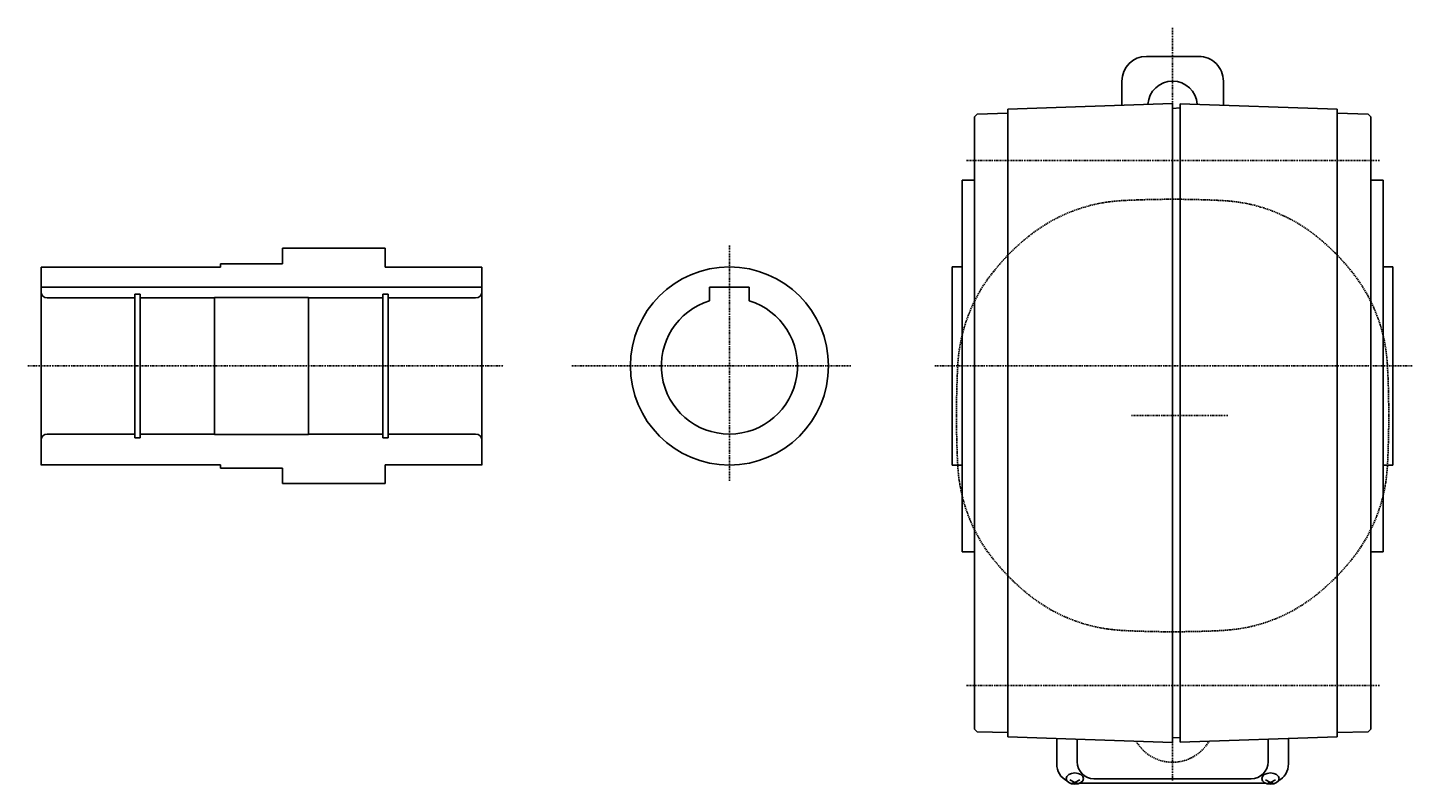
# Model space of a CAD drawing. Extents: x -795 to 655, y -238 to 376.
# Drawn here: x 96 to 655, y -229 to 76 of the extents above; entities that cross this region are included whole.
import ezdxf

# ---------------------------------------------------------------- set-up
doc = ezdxf.new("R2010")
doc.units = 0
doc.header["$MEASUREMENT"] = 0
doc.linetypes.add('CENTER', pattern=[1, 0.5, -0.25, 0, -0.25])
doc.linetypes.add('DASHED', pattern=[0.75, 0.5, -0.25])
doc.layers.get('0').update_dxf_attribs({"color": 53})
doc.styles.add('ZU_SHPTB00001', font='monotxt', dxfattribs={"bigfont": 'bigfont'})

msp = doc.modelspace()

# ---------------------------------------------------------------- linework, layer by layer
at = {"linetype": 'CENTER', "lineweight": -3}
for p, q in [((558.095679, 76.373641), (558.096049, -227.567392)), ((641.6586, 22.807469), (474.722849, 22.807062)), ((379.095845, -11.52707), (379.095845, -106.52707)), ((95.666864, -60.193098), (287.858777, -60.193098)), ((428.196378, -60.193098), (315.395264, -60.193098)), ((654.910648, -60.19328), (462.085915, -60.19328)), ((580.403461, -80.19328), (541.430936, -80.19328)), ((641.659116, -189.192531), (474.723365, -189.192938))]:
    msp.add_line(p, q, dxfattribs=at)
at = {"linetype": 'Continuous', "lineweight": -3}
for p, q in [((547.595523, 64.806955), (568.595523, 64.807006)), ((537.595547, 54.806943), (537.595559, 45.090649)), ((578.595547, 54.807018), (578.595559, 45.090671)), ((558.095873, 45.806536), (491.595873, 43.484305)), ((537.595705, 45.090654), (537.595705, 45.30672)), ((558.095873, 45.806536), (558.095873, -212.228385)), ((561.095873, 45.701774), (624.595873, 43.484305)), ((561.095873, 45.701774), (561.095873, -60.193464)), ((578.595705, 45.090666), (578.595705, 45.30672)), ((479.095188, 41.479194), (478.095873, 40.453369)), ((479.095188, 41.479194), (478.095873, 40.453369)), ((478.095873, 40.453369), (478.095873, -206.85339)), ((491.595873, 41.806536), (479.095188, 41.479194)), ((491.595873, 43.484305), (491.595873, -209.871233)), ((561.091762, 43.963544), (558.095873, 43.806536)), ((558.095873, 43.806536), (558.095873, -210.193464)), ((624.595873, 43.484305), (624.595873, -209.871233)), ((624.595873, 41.806536), (637.096559, 41.479194)), ((637.096559, 41.479194), (638.095873, 40.453369)), ((638.095873, 40.453369), (638.095873, -206.85339)), ((478.095873, 14.80672), (473.095873, 14.80672)), ((473.095873, 14.80672), (473.095873, -135.19328)), ((638.095873, 14.806536), (643.095873, 14.806536)), ((643.095873, 14.806536), (643.095873, -135.193464)), ((198.595845, -18.943098), (198.595845, -12.693098)), ((240.095845, -12.693098), (198.595845, -12.693098)), ((240.095845, -20.293098), (240.095845, -12.693098)), ((101.095845, -20.293098), (101.095845, -100.193098)), ((101.095845, -20.293098), (173.595845, -20.293098)), ((173.595845, -18.943098), (173.595845, -20.293098)), ((173.595845, -18.943098), (198.595845, -18.943098)), ((173.595845, -18.943098), (173.595845, -20.143098)), ((240.095845, -20.293098), (279.095845, -20.293098)), ((279.095845, -20.293098), (279.095845, -100.193098)), ((469.095797, -20.192744), (473.095873, -20.192744)), ((469.095797, -20.192744), (469.095894, -100.192744)), ((643.095873, -20.192744), (647.095797, -20.192744)), ((647.095797, -20.192744), (647.095894, -100.192744)), ((101.095845, -28.393096), (279.095845, -28.393096)), ((103.595845, -32.693098), (138.895845, -32.693098)), ((138.895845, -31.193098), (141.095845, -31.193098)), ((138.895845, -89.193098), (138.895845, -31.193098)), ((141.095845, -60.193098), (141.095845, -31.193098)), ((141.095845, -32.693098), (171.095845, -32.693098)), ((171.095845, -60.193098), (171.095845, -32.493098)), ((171.095845, -32.493098), (209.095845, -32.493098)), ((209.095845, -60.193098), (209.095845, -32.493098)), ((209.095845, -32.693098), (239.095845, -32.693098)), ((239.095845, -60.193098), (239.095845, -31.193098)), ((239.095845, -31.193098), (241.295845, -31.193098)), ((241.295845, -89.193098), (241.295845, -31.193098)), ((241.295845, -32.693098), (276.595845, -32.693098)), ((371.095845, -28.393098), (387.095845, -28.393098)), ((371.095845, -33.882454), (371.095845, -28.393098)), ((387.095845, -33.882454), (387.095845, -28.393098)), ((141.095845, -60.193098), (141.095845, -89.193098)), ((171.095845, -60.193098), (171.095845, -87.893098)), ((209.095845, -60.193098), (209.095845, -87.893098)), ((239.095845, -60.193098), (239.095845, -89.193098)), ((561.095873, -60.193464), (561.095873, -212.088702)), ((103.595845, -87.693098), (138.895845, -87.693098)), ((138.895845, -89.193098), (141.095845, -89.193098)), ((141.095845, -87.693098), (171.095845, -87.693098)), ((171.095845, -87.893098), (209.095845, -87.893098)), ((209.095845, -87.693098), (239.095845, -87.693098)), ((239.095845, -89.193098), (241.295845, -89.193098)), ((241.295845, -87.693098), (276.595845, -87.693098)), ((101.095845, -100.093098), (173.595845, -100.093098)), ((173.595845, -101.443098), (173.595845, -100.093098)), ((173.595845, -101.443098), (173.595845, -100.243098)), ((240.095845, -100.093098), (240.095845, -107.693098)), ((240.095845, -100.093098), (279.095845, -100.093098)), ((240.095845, -100.193098), (240.095845, -107.693098)), ((469.095894, -100.192744), (473.095873, -100.192744)), ((643.095873, -100.192744), (647.095894, -100.192744)), ((173.595845, -101.443098), (198.595845, -101.443098)), ((198.595845, -101.443098), (198.595845, -107.693098)), ((240.095845, -107.693098), (198.595845, -107.693098)), ((478.095873, -135.19328), (473.095873, -135.19328)), ((638.095873, -135.193464), (643.095873, -135.193464)), ((479.095188, -207.879215), (478.095873, -206.85339)), ((637.096559, -207.879215), (638.095873, -206.85339)), ((479.095188, -207.879215), (491.595873, -208.206557)), ((558.095873, -212.193464), (491.595873, -209.871233)), ((511.29587, -220.864428), (511.29587, -210.559172)), ((519.54587, -210.847268), (519.54587, -220.010807)), ((561.091762, -210.350472), (558.095873, -210.193464)), ((561.095873, -212.088702), (624.595873, -209.871233)), ((596.64587, -210.847269), (596.64587, -220.010807)), ((604.89587, -220.864428), (604.89587, -210.559172)), ((637.096559, -207.879215), (624.595873, -208.206557)), ((518.59587, -228.316473), (516.59587, -227.267285)), ((517.005853, -228.8263), (518.59587, -228.316473)), ((518.59587, -228.316473), (520.59587, -227.267285)), ((520.185886, -228.8263), (518.59587, -228.316473)), ((520.597051, -228.664428), (595.594688, -228.664428)), ((526.34587, -226.810807), (589.84587, -226.810807)), ((597.59587, -228.316473), (595.59587, -227.267285)), ((596.005853, -228.8263), (597.59587, -228.316473)), ((597.59587, -228.316473), (599.59587, -227.267285)), ((599.185886, -228.8263), (597.59587, -228.316473))]:
    msp.add_line(p, q, dxfattribs=at)
msp.add_circle((379.095845, -60.193098), 40, dxfattribs=at)
for centre, radius, start, end in [((547.595547, 54.806955), 10, 90.000139, 180.00007), ((568.595547, 54.807006), 10, 0.00007, 90.000139), ((558.095559, 44.806981), 10, 3.733167, 176.26696), ((239.695845, -13.093098), 0.4, 0, 90), ((103.595845, -30.193098), 2.5, 180, 270), ((276.595845, -30.193098), 2.5, 270, 0), ((379.095845, -60.193098), 27.5, 106.91239, 73.08761), ((103.595845, -90.193098), 2.5, 90, 180), ((276.595845, -90.193098), 2.5, 0, 90), ((519.09587, -220.864428), 7.8, 180, 241.87484), ((526.34587, -220.010807), 6.8, 180, 270), ((589.84587, -220.010807), 6.8, 270, 0), ((597.09587, -220.864428), 7.8, 298.12516, 0)]:
    msp.add_arc(centre, radius, start, end, dxfattribs=at)
at = {"linetype": 'DASHED', "lineweight": -3}
for centre, radius, start, end in [((541.200501, -59.132607), 65.8, 92.979907, 128.737581), ((558.09587, -383.69315), 390.8, 90, 92.979907), ((558.09587, -383.69315), 390.8, 87.020093, 90), ((574.991239, -59.132607), 65.8, 51.262419, 87.020093), ((558.09587, -80.19315), 92.8, 128.737581, 135), ((558.09587, -80.19315), 92.8, 45, 51.262419), ((558.09587, -80.19315), 92.8, 135, 141.262419), ((558.09587, -80.19315), 92.8, 38.737581, 45), ((537.035326, -63.297781), 65.8, 141.262419, 177.020093), ((579.156413, -63.297781), 65.8, 2.979907, 38.737581), ((558.095873, -82.192736), 105.5, 32.477693, 32.541142), ((861.59587, -80.192411), 390.8, 177.020232, 180.000139), ((254.59587, -80.19315), 390.8, 0, 2.979907), ((861.59587, -80.192411), 390.8, 180.000139, 182.980047), ((254.59587, -80.19315), 390.8, 357.020093, 0), ((537.035326, -97.088519), 65.8, 182.979907, 218.737581), ((579.156413, -97.088519), 65.8, 321.262419, 357.020093), ((558.09587, -80.19315), 92.8, 218.737581, 225), ((558.09587, -80.19315), 92.8, 315, 321.262419), ((558.09587, -80.19315), 92.8, 225, 231.262419), ((558.09587, -80.19315), 92.8, 308.737581, 315), ((541.200501, -101.253694), 65.8, 231.262419, 267.020093), ((574.991239, -101.253694), 65.8, 272.979907, 308.737581), ((558.09587, 223.30685), 390.8, 267.020093, 270), ((558.09587, 223.30685), 390.8, 270, 272.979907), ((558.09587, -203.19328), 17, 209.944671, 330.055328)]:
    msp.add_arc(centre, radius, start, end, dxfattribs=at)
at = {"linetype": 'Continuous', "lineweight": -3}
for centre in [(518.59587, -226.77902), (597.59587, -226.77902)]:
    msp.add_ellipse(centre, major_axis=(3.5, 0), ratio=0.656603, dxfattribs=at)

# ---------------------------------------------------------------- texts
at = {"linetype": 'Continuous', "lineweight": -3, "insert": (279.88269, -203.40625), "char_height": 2.8, "attachment_point": 7, "style": 'ZU_SHPTB00001'}
msp.add_mtext('\\W0.83;\u3000', dxfattribs=at)

doc.saveas('drawing.dxf')
